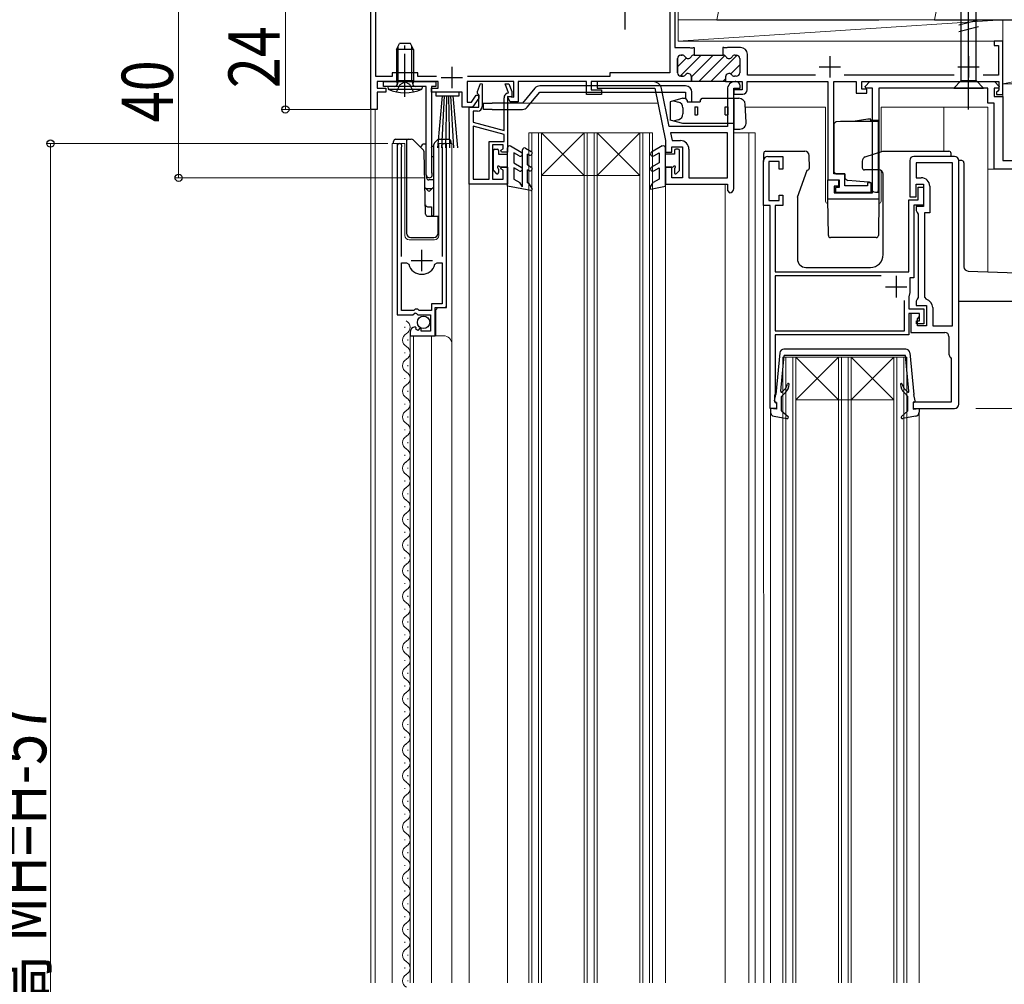
# Model space of a CAD drawing. Extents: x 0 to 1386, y 0 to 2245.
# Drawn here: x 184 to 415, y 1639 to 1865 of the extents above; entities that cross this region are included whole.
import ezdxf

# ---------------------------------------------------------------- set-up
doc = ezdxf.new("R2010")
doc.units = 0
for name, pattern in [('CENTER', [50.8, 31.75, -6.35, 6.35, -6.35]), ('YCENTER_1', [13, 10, -1, 1, -1]), ('YHIDDEN_1', [4, 3, -1])]:
    doc.linetypes.add(name, pattern=pattern)
for name, color, linetype, lineweight in [('YKK_11', 7, 'CONTINUOUS', 30), ('YKK_12', 2, 'CONTINUOUS', 13), ('YKK_13', 4, 'CONTINUOUS', 30), ('YKK_D', 6, 'CONTINUOUS', 13), ('YSS_K', 3, 'CONTINUOUS', 13), ('YSS_KE', 3, 'CONTINUOUS', 30)]:
    doc.layers.add(name, color=color, linetype=linetype, lineweight=lineweight)
doc.styles.add('text-b', font='extslim2.shx', dxfattribs={"width": 0.8, "bigfont": 'extfont2.shx'})

msp = doc.modelspace()

# ---------------------------------------------------------------- linework, layer by layer
at = {"layer": 'YKK_11', "linetype": 'ByBlock', "lineweight": -2, "ltscale": 0.5}
for p, q in [((337.69, 1881.83), (337.69, 1858.33)), ((266.49, 1843.83), (266.49, 1867.83)), ((336.49, 1868.63), (336.49, 1852.43)), ((267.69, 1851.53), (267.69, 1866.69)), ((414.49, 1859.83), (412.49, 1859.83)), ((412.49, 1859.83), (412.49, 1858.83)), ((412.49, 1858.83), (413.49, 1858.83)), ((413.49, 1858.83), (413.49, 1851.83)), ((414.49, 1847.33), (414.49, 1859.83)), ((337.69, 1858.33), (341.14, 1858.33)), ((339.41, 1856.53), (339.09, 1856.53)), ((341.14, 1858.33), (341.32, 1858.21)), ((341.32, 1858.21), (341.87, 1858.21)), ((341.87, 1858.21), (342.05, 1858.33)), ((342.05, 1858.33), (342.24, 1858.33)), ((342.24, 1856.53), (342.18, 1856.53)), ((342.24, 1858.33), (342.24, 1856.53)), ((349.14, 1858.33), (348.94, 1858.33)), ((348.94, 1858.33), (348.94, 1856.53)), ((348.94, 1856.53), (349.01, 1856.53)), ((349.32, 1858.21), (349.14, 1858.33)), ((349.87, 1858.21), (349.32, 1858.21)), ((350.05, 1858.33), (349.87, 1858.21)), ((353.09, 1858.33), (350.05, 1858.33)), ((351.78, 1856.53), (352.09, 1856.53)), ((354.69, 1851.83), (354.69, 1856.73)), ((338.29, 1855.73), (338.29, 1852.43)), ((352.89, 1855.73), (352.89, 1852.43)), ((277.49, 1852.43), (271.49, 1852.43)), ((271.49, 1852.43), (271.49, 1851.53)), ((277.49, 1851.53), (277.49, 1852.43)), ((336.49, 1852.43), (322.49, 1852.43)), ((322.49, 1852.43), (322.49, 1851.53)), ((339.09, 1851.63), (339.55, 1851.63)), ((352.09, 1851.63), (351.64, 1851.63)), ((370.61, 1851.83), (354.69, 1851.83)), ((370.61, 1851.83), (354.69, 1851.83)), ((403.11, 1851.83), (377.38, 1851.83)), ((413.49, 1851.83), (409.88, 1851.83)), ((271.49, 1851.53), (267.69, 1851.53)), ((282.29, 1850.33), (267.99, 1850.33)), ((267.99, 1850.33), (267.99, 1848.83)), ((269.49, 1849.23), (269.49, 1850.33)), ((269.49, 1850.33), (281.69, 1850.33)), ((281.86, 1851.53), (277.49, 1851.53)), ((281.69, 1850.33), (281.69, 1849.23)), ((282.29, 1848.83), (282.29, 1850.33)), ((299.99, 1850.33), (289.09, 1850.33)), ((289.09, 1850.33), (289.09, 1845.53)), ((322.49, 1851.53), (289.13, 1851.53)), ((291.49, 1848.03), (292.16, 1849.87)), ((292.16, 1849.87), (292.59, 1849.79)), ((292.59, 1849.79), (292.59, 1844.53)), ((298.76, 1847.72), (297.99, 1849.83)), ((297.99, 1849.83), (298.85, 1849.83)), ((298.85, 1849.83), (299.49, 1848.05)), ((299.99, 1846.72), (299.99, 1850.33)), ((316.99, 1850.33), (300.99, 1850.33)), ((300.99, 1850.33), (300.99, 1845.63)), ((316.99, 1847.33), (316.99, 1850.33)), ((341.59, 1850.33), (318.09, 1850.33)), ((318.09, 1850.33), (318.09, 1848.43)), ((332.59, 1850.33), (319.49, 1850.33)), ((319.49, 1850.33), (319.49, 1848.83)), ((341.59, 1851.43), (341.59, 1850.33)), ((349.59, 1851.43), (349.59, 1850.33)), ((349.59, 1850.33), (353.49, 1850.33)), ((351.99, 1850.33), (351.79, 1850.33)), ((352.99, 1848.83), (352.99, 1849.33)), ((353.49, 1850.33), (353.49, 1848.43)), ((354.59, 1848.43), (354.59, 1850.33)), ((354.59, 1850.33), (373.49, 1850.33)), ((373.49, 1850.33), (373.49, 1827.33)), ((374.89, 1828.73), (374.89, 1850.33)), ((374.89, 1850.33), (380.19, 1850.33)), ((380.19, 1850.33), (380.19, 1847.63)), ((381.49, 1848.53), (381.49, 1850.33)), ((381.49, 1850.33), (413.59, 1850.33)), ((382.26, 1849.22), (383.37, 1850.33)), ((383.37, 1850.33), (412.52, 1850.33)), ((412.52, 1850.33), (413.63, 1849.22)), ((413.59, 1850.33), (413.59, 1848.43)), ((267.99, 1848.83), (269.99, 1848.83)), ((269.99, 1847.83), (267.99, 1847.83)), ((267.99, 1847.83), (267.99, 1843.83)), ((279.49, 1849.23), (269.49, 1849.23)), ((269.99, 1848.83), (269.99, 1847.83)), ((279.49, 1828.53), (279.49, 1849.23)), ((281.69, 1849.23), (280.69, 1849.23)), ((280.69, 1849.23), (280.69, 1829.13)), ((280.69, 1847.83), (280.69, 1848.83)), ((280.69, 1848.83), (282.29, 1848.83)), ((287.89, 1847.83), (280.69, 1847.83)), ((287.89, 1844.33), (287.89, 1847.83)), ((290.04, 1845.53), (291.16, 1847.13)), ((291.16, 1847.13), (291.79, 1847.13)), ((291.49, 1847.53), (291.49, 1848.03)), ((291.79, 1847.23), (291.49, 1847.53)), ((291.79, 1844.33), (291.79, 1847.23)), ((291.79, 1847.13), (291.79, 1846.47)), ((298.42, 1847.6), (298.76, 1847.72)), ((299.49, 1848.05), (299.49, 1846.74)), ((320.49, 1847.33), (316.99, 1847.33)), ((318.09, 1848.43), (320.49, 1848.43)), ((319.49, 1848.83), (332.99, 1848.83)), ((320.49, 1848.43), (320.49, 1847.33)), ((332.99, 1848.83), (335.49, 1836.53)), ((336.35, 1839.83), (334.55, 1848.73)), ((349.99, 1848.53), (349.99, 1839.83)), ((351.49, 1825.33), (351.49, 1848.83)), ((351.49, 1848.83), (352.99, 1848.83)), ((353.49, 1848.43), (351.49, 1848.43)), ((351.49, 1848.43), (351.49, 1847.43)), ((351.49, 1847.43), (353.59, 1847.43)), ((380.19, 1847.63), (382.69, 1847.63)), ((382.69, 1848.53), (381.49, 1848.53)), ((382.42, 1848.83), (382.26, 1849.22)), ((383.99, 1848.83), (382.42, 1848.83)), ((382.69, 1847.63), (382.69, 1848.53)), ((383.99, 1824.33), (383.99, 1848.83)), ((410.99, 1848.83), (385.49, 1848.83)), ((385.49, 1848.83), (385.49, 1822.83)), ((410.99, 1845.33), (410.99, 1848.83)), ((413.47, 1848.83), (412.49, 1848.83)), ((412.49, 1848.83), (412.49, 1846.83)), ((413.29, 1848.13), (412.99, 1847.83)), ((412.99, 1847.83), (412.99, 1847.33)), ((412.99, 1847.33), (414.49, 1847.33)), ((413.59, 1848.43), (413.29, 1848.13)), ((413.63, 1849.22), (413.47, 1848.83)), ((289.09, 1845.53), (290.04, 1845.53)), ((291.79, 1846.47), (290.29, 1844.33)), ((297.69, 1838.9), (297.69, 1846.56)), ((299.49, 1846.74), (298.49, 1846.83)), ((298.49, 1846.83), (298.49, 1833.83)), ((298.69, 1846.43), (298.69, 1846.83)), ((298.69, 1846.83), (299.99, 1846.72)), ((299.16, 1845.63), (298.69, 1846.43)), ((300.99, 1845.63), (299.16, 1845.63)), ((412.49, 1845.33), (410.99, 1845.33)), ((412.49, 1846.83), (414.49, 1846.83)), ((412.49, 1829.83), (412.49, 1845.33)), ((414.49, 1846.83), (414.49, 1831.83)), ((267.99, 1843.83), (266.49, 1843.83)), ((290.29, 1844.33), (287.89, 1844.33)), ((289.49, 1826.33), (289.49, 1844.33)), ((289.49, 1844.33), (291.79, 1844.33)), ((291.49, 1843.43), (290.49, 1843.43)), ((290.49, 1843.43), (290.49, 1840.83)), ((290.49, 1840.83), (297.69, 1838.9)), ((290.49, 1839.9), (290.49, 1827.53)), ((290.49, 1839.9), (290.49, 1827.53)), ((297.69, 1837.97), (290.49, 1839.9)), ((297.69, 1836.33), (297.69, 1837.97)), ((349.99, 1839.83), (336.35, 1839.83)), ((349.99, 1838.33), (336.66, 1838.33)), ((349.99, 1838.33), (336.66, 1838.33)), ((336.66, 1838.33), (337.03, 1836.53)), ((349.99, 1827.83), (349.99, 1838.33)), ((294.19, 1827.53), (294.19, 1836.33)), ((294.19, 1836.33), (297.69, 1836.33)), ((297.49, 1835.53), (294.99, 1835.53)), ((294.99, 1835.53), (294.99, 1827.53)), ((297.49, 1834.59), (297.49, 1835.53)), ((335.49, 1836.53), (335.49, 1833.83)), ((337.03, 1836.53), (338.99, 1836.53)), ((272.69, 1835.28), (272.69, 1795.73)), ((273.64, 1834.8), (273.7, 1834.97)), ((273.64, 1809.43), (273.64, 1834.8)), ((283.19, 1834.97), (283.24, 1834.8)), ((283.24, 1834.8), (283.24, 1809.43)), ((284.19, 1797.43), (284.19, 1835.28)), ((296.95, 1834.28), (297.49, 1834.59)), ((297.08, 1833.83), (296.95, 1834.28)), ((298.49, 1833.83), (297.08, 1833.83)), ((335.49, 1833.83), (336.99, 1833.83)), ((336.99, 1833.83), (336.99, 1835.03)), ((336.99, 1835.03), (339.49, 1835.03)), ((339.49, 1835.03), (339.49, 1827.83)), ((340.99, 1834.53), (340.99, 1827.83)), ((358.49, 1821.33), (358.49, 1831.83)), ((359.49, 1832.83), (362.99, 1832.83)), ((362.09, 1831.63), (359.69, 1831.63)), ((359.69, 1831.63), (359.69, 1822.53)), ((362.09, 1829.83), (362.09, 1831.63)), ((362.99, 1832.83), (362.99, 1829.83)), ((392.69, 1831.83), (392.69, 1823.33)), ((403.19, 1832.83), (393.69, 1832.83)), ((402.69, 1831.33), (394.19, 1831.33)), ((394.19, 1831.33), (394.19, 1827.83)), ((402.69, 1793.13), (402.69, 1831.33)), ((402.69, 1793.13), (402.69, 1831.33)), ((404.19, 1774.83), (404.19, 1831.83)), ((414.49, 1831.83), (427.99, 1831.83)), ((280.69, 1829.13), (280.75, 1828.95)), ((296.95, 1829.88), (297.08, 1830.33)), ((297.49, 1829.57), (296.95, 1829.88)), ((297.08, 1830.33), (298.49, 1830.33)), ((297.49, 1827.53), (297.49, 1829.57)), ((298.49, 1830.33), (298.49, 1826.33)), ((336.99, 1830.33), (335.49, 1830.33)), ((335.49, 1830.33), (335.49, 1826.33)), ((336.99, 1827.83), (336.99, 1830.33)), ((362.99, 1829.83), (362.09, 1829.83)), ((377.49, 1828.73), (374.89, 1828.73)), ((377.49, 1825.93), (377.49, 1828.73)), ((429.49, 1829.83), (412.49, 1829.83)), ((298.49, 1826.33), (289.49, 1826.33)), ((290.49, 1827.53), (294.19, 1827.53)), ((294.99, 1827.53), (297.49, 1827.53)), ((335.49, 1826.33), (349.99, 1826.33)), ((339.49, 1827.83), (336.99, 1827.83)), ((340.99, 1827.83), (349.99, 1827.83)), ((349.99, 1826.33), (349.99, 1824.83)), ((373.49, 1827.33), (376.19, 1827.33)), ((373.49, 1822.83), (373.49, 1827.33)), ((373.49, 1827.33), (375.99, 1827.33)), ((375.99, 1827.33), (375.99, 1825.83)), ((376.19, 1827.33), (376.19, 1825.53)), ((383.69, 1826.63), (382.79, 1826.63)), ((382.79, 1826.63), (382.79, 1825.93)), ((383.69, 1824.43), (383.69, 1826.63)), ((394.19, 1827.83), (395.39, 1827.83)), ((394.19, 1823.33), (394.19, 1826.33)), ((394.19, 1826.33), (395.89, 1826.33)), ((395.89, 1826.33), (395.89, 1821.13)), ((349.99, 1824.83), (350.49, 1824.33)), ((375.99, 1825.83), (374.99, 1825.83)), ((374.99, 1825.83), (374.99, 1824.33)), ((374.99, 1824.33), (383.99, 1824.33)), ((376.19, 1825.53), (375.29, 1825.53)), ((375.29, 1825.53), (375.29, 1824.43)), ((375.29, 1824.43), (383.69, 1824.43)), ((382.79, 1825.93), (377.49, 1825.93)), ((394.69, 1822.63), (394.69, 1825.63)), ((394.69, 1825.63), (395.89, 1825.63)), ((395.89, 1825.63), (395.89, 1821.43)), ((397.39, 1825.83), (397.39, 1819.63)), ((359.69, 1822.53), (362.09, 1822.53)), ((362.09, 1822.53), (362.09, 1823.73)), ((362.09, 1823.73), (362.99, 1823.73)), ((362.99, 1823.73), (362.99, 1821.33)), ((385.49, 1822.83), (373.49, 1822.83)), ((392.49, 1805.83), (392.49, 1822.63)), ((392.49, 1822.63), (394.69, 1822.63)), ((392.69, 1823.33), (394.19, 1823.33)), ((359.99, 1821.33), (358.49, 1821.33)), ((359.99, 1773.83), (359.99, 1821.33)), ((362.99, 1821.33), (361.19, 1821.33)), ((361.19, 1821.33), (361.19, 1805.83)), ((395.89, 1821.43), (393.69, 1821.43)), ((393.69, 1821.43), (393.69, 1804.43)), ((395.89, 1821.13), (394.19, 1821.13)), ((394.19, 1821.13), (394.19, 1820.13)), ((394.19, 1820.13), (394.44, 1819.7)), ((394.44, 1819.7), (394.69, 1819.27)), ((394.69, 1819.27), (394.69, 1799.8)), ((397.39, 1819.63), (396.19, 1819.63)), ((396.19, 1819.63), (396.19, 1799.86)), ((273.64, 1796.73), (273.64, 1807.93)), ((273.64, 1796.73), (273.64, 1807.93)), ((273.64, 1807.93), (274.88, 1807.93)), ((274.88, 1807.93), (275.36, 1807.57)), ((281.52, 1807.57), (282, 1807.93)), ((282, 1807.93), (283.24, 1807.93)), ((283.24, 1807.93), (283.24, 1798.33)), ((361.19, 1805.83), (392.49, 1805.83)), ((385.98, 1804.83), (361.19, 1804.83)), ((385.98, 1804.83), (361.19, 1804.83)), ((361.19, 1804.83), (361.19, 1792.03)), ((393.69, 1804.43), (392.69, 1804.43)), ((392.69, 1804.43), (392.69, 1800.93)), ((392.69, 1800.93), (392.49, 1799.93)), ((391.49, 1792.03), (391.49, 1799.06)), ((392.49, 1799.93), (392.49, 1797.13)), ((394.44, 1799.37), (394.19, 1798.93)), ((394.19, 1798.93), (394.19, 1797.93)), ((394.69, 1799.8), (394.44, 1799.37)), ((396.19, 1799.86), (396.57, 1799.37)), ((276.59, 1796.73), (273.64, 1796.73)), ((276.89, 1797.03), (276.59, 1796.73)), ((277.49, 1797.03), (276.89, 1797.03)), ((277.79, 1796.73), (277.49, 1797.03)), ((280.69, 1796.73), (277.79, 1796.73)), ((283.24, 1798.33), (280.69, 1798.33)), ((280.69, 1798.33), (280.69, 1796.73)), ((281.59, 1790.83), (281.59, 1797.43)), ((281.59, 1797.43), (284.19, 1797.43)), ((392.49, 1797.13), (395.99, 1797.13)), ((394.19, 1797.93), (396.59, 1797.93)), ((395.99, 1797.13), (395.99, 1793.63)), ((396.59, 1797.93), (396.59, 1793.13)), ((398.09, 1797.43), (398.09, 1793.13)), ((272.69, 1795.73), (276.32, 1795.73)), ((276.32, 1795.73), (276.86, 1796.18)), ((276.86, 1796.18), (277.19, 1796.03)), ((277.19, 1796.03), (277.49, 1795.73)), ((277.49, 1795.73), (280.49, 1795.73)), ((280.49, 1795.73), (280.49, 1791.93)), ((394.99, 1796.03), (392.49, 1796.03)), ((392.49, 1796.03), (392.49, 1791.03)), ((394.99, 1796.03), (392.99, 1796.03)), ((392.99, 1796.03), (392.99, 1791.63)), ((394.29, 1793.63), (394.29, 1794.33)), ((394.29, 1794.33), (394.99, 1794.33)), ((394.49, 1794.83), (394.99, 1795.33)), ((394.49, 1793.13), (394.49, 1794.83)), ((394.99, 1795.33), (394.99, 1796.03)), ((394.99, 1794.33), (394.99, 1796.03)), ((275.69, 1791.63), (275.69, 1790.83)), ((277.09, 1792.68), (276.87, 1792.93)), ((277, 1792.36), (277.09, 1792.68)), ((277.47, 1792.09), (277, 1792.36)), ((278.05, 1792.67), (277.47, 1792.09)), ((278.29, 1792.56), (278.05, 1792.67)), ((278.29, 1791.93), (278.29, 1792.56)), ((280.49, 1791.93), (278.29, 1791.93)), ((361.19, 1792.03), (391.49, 1792.03)), ((392.99, 1791.63), (400.89, 1791.63)), ((395.99, 1793.63), (394.29, 1793.63)), ((396.59, 1793.13), (394.49, 1793.13)), ((398.09, 1793.13), (402.69, 1793.13)), ((275.69, 1790.83), (281.59, 1790.83)), ((392.49, 1791.03), (361.19, 1791.03)), ((361.19, 1791.03), (361.19, 1777.23)), ((401.89, 1790.63), (401.89, 1786.56)), ((402.28, 1785.77), (402.39, 1785.53)), ((402.39, 1785.53), (402.39, 1775.33)), ((361.09, 1777.01), (360.99, 1776.79)), ((360.99, 1776.79), (360.99, 1775.53)), ((360.99, 1775.53), (361.19, 1775.33)), ((361.19, 1777.23), (361.09, 1777.01)), ((361.49, 1773.83), (359.99, 1773.83)), ((361.19, 1775.33), (361.49, 1775.03)), ((361.49, 1775.03), (361.49, 1773.83)), ((402.39, 1775.33), (393.49, 1775.33)), ((393.49, 1775.33), (393.49, 1773.83)), ((393.49, 1773.83), (403.19, 1773.83))]:
    msp.add_line(p, q, dxfattribs=at)
at = {"layer": 'YKK_11', "ltscale": 0.5}
for p, q in [((325.99, 1867.53), (325.99, 1862.53)), ((373.99, 1856.33), (373.99, 1851.33)), ((406.49, 1856.33), (406.49, 1851.33)), ((285.49, 1853.83), (285.49, 1848.83)), ((371.49, 1853.83), (376.49, 1853.83)), ((403.99, 1853.83), (408.99, 1853.83)), ((282.99, 1851.33), (287.99, 1851.33)), ((278.44, 1805.93), (278.44, 1810.93)), ((275.94, 1808.43), (280.94, 1808.43)), ((389.49, 1804.83), (389.49, 1799.83)), ((386.99, 1802.33), (391.99, 1802.33))]:
    msp.add_line(p, q, dxfattribs=at)
at = {"layer": 'YKK_11', "linetype": 'Continuous', "lineweight": 13}
for p, q in [((338.96, 1851.64), (343.85, 1856.53)), ((341.59, 1851.45), (346.68, 1856.53)), ((343.31, 1850.33), (349.4, 1856.43)), ((346.14, 1850.33), (352.31, 1856.5)), ((338.29, 1853.81), (340.35, 1855.86)), ((350.77, 1852.14), (352.89, 1854.26)), ((348.96, 1850.33), (349.59, 1850.96))]:
    msp.add_line(p, q, dxfattribs=at)
at = {"layer": 'YKK_11', "linetype": 'ByBlock', "lineweight": 30, "ltscale": 0.5}
for p, q in [((339.09, 1856.53), (339.41, 1856.53)), ((342.18, 1856.53), (342.24, 1856.53)), ((342.24, 1856.53), (348.94, 1856.53)), ((348.94, 1856.53), (349.01, 1856.53)), ((351.78, 1856.53), (352.09, 1856.53)), ((338.29, 1852.43), (338.29, 1855.73)), ((352.89, 1855.73), (352.89, 1852.43)), ((339.55, 1851.63), (339.09, 1851.63)), ((352.09, 1851.63), (351.64, 1851.63)), ((341.59, 1850.33), (341.59, 1851.43)), ((349.59, 1850.33), (341.59, 1850.33)), ((349.59, 1850.33), (341.59, 1850.33)), ((349.59, 1851.43), (349.59, 1850.33))]:
    msp.add_line(p, q, dxfattribs=at)
at = {"layer": 'YKK_11', "linetype": 'ByBlock', "lineweight": -2, "ltscale": 0.5}
for centre, radius, start, end in [((339.09, 1855.73), 0.8, 90, 180), ((339.41, 1855.73), 0.8, 30, 90), ((342.18, 1855.73), 0.8, 90, 150), ((349.01, 1855.73), 0.8, 30, 90), ((351.78, 1855.73), 0.8, 90, 150), ((352.09, 1855.73), 0.8, 0, 90), ((353.09, 1856.73), 1.6, 0, 90), ((340.79, 1856.53), 0.8, 210, 330), ((350.39, 1856.53), 0.8, 210, 330), ((339.09, 1852.43), 0.8, 180, 270), ((339.55, 1852.43), 0.8, 270, 321.3178), ((340.79, 1851.43), 0.8, 0, 141.3178), ((350.39, 1851.43), 0.8, 38.6822, 180), ((351.64, 1852.43), 0.8, 218.6822, 270), ((352.09, 1852.43), 0.8, 270, 360), ((332.59, 1848.33), 2, 11.489, 90), ((351.79, 1848.53), 1.8, 90, 180), ((351.99, 1849.33), 1, 0, 90), ((298.79, 1846.56), 1.1, 110, 180), ((353.59, 1848.43), 1, 270, 360), ((291.49, 1844.53), 1.1, 270, 360), ((273.24, 1835.28), 0.55, 325.4396, 180), ((283.64, 1835.28), 0.55, 0, 214.5607), ((338.99, 1834.53), 2, 0, 90), ((359.49, 1831.83), 1, 90, 180), ((393.69, 1831.83), 1, 90, 180), ((403.19, 1831.83), 1, 0, 90), ((280.19, 1828.53), 0.7, 180, 36.8699), ((395.39, 1825.83), 2, 0, 90), ((350.49, 1825.33), 1, 270, 360), ((278.44, 1808.43), 3.2, 195.6806, 270), ((278.44, 1808.43), 3.2, 270, 344.3194), ((396.09, 1797.43), 2, 0, 76.1134), ((276.99, 1791.63), 1.3, 95.2159, 180), ((400.89, 1790.63), 1, 0, 90), ((402.89, 1786.56), 1, 180, 232.0201), ((403.19, 1774.83), 1, 270, 360)]:
    msp.add_arc(centre, radius, start, end, dxfattribs=at)
at = {"layer": 'YKK_11', "linetype": 'ByBlock', "lineweight": 30, "ltscale": 0.5}
for centre, start, end in [((339.09, 1855.73), 90, 180), ((339.41, 1855.73), 30, 90), ((342.18, 1855.73), 90, 150), ((349.01, 1855.73), 30, 90), ((351.78, 1855.73), 90, 150), ((352.09, 1855.73), 0, 90), ((340.79, 1856.53), 210, 330), ((350.39, 1856.53), 210, 330), ((339.09, 1852.43), 180, 270), ((339.55, 1852.43), 270, 321.3178), ((340.79, 1851.43), 0, 141.3178), ((350.39, 1851.43), 38.6822, 180), ((351.64, 1852.43), 218.6822, 270), ((352.09, 1852.43), 270, 360)]:
    msp.add_arc(centre, 0.8, start, end, dxfattribs=at)
at = {"layer": 'YKK_12'}
for p, q in [((338.49, 1859.83), (338.49, 1894.83)), ((266.49, 1639.33), (266.49, 1868.2)), ((338.49, 1859.83), (414.49, 1859.83)), ((414.49, 1832.33), (414.49, 1859.83)), ((292.59, 1845.33), (297.69, 1845.33)), ((298.49, 1845.33), (333.71, 1845.33)), ((267.49, 1843.83), (266.49, 1843.83)), ((267.49, 1639.33), (267.49, 1843.83)), ((289.49, 1639.33), (289.49, 1844.33)), ((354.23, 1844.33), (372.99, 1844.33)), ((372.99, 1844.33), (372.99, 1822.33)), ((385.99, 1844.33), (410.99, 1844.33)), ((385.99, 1844.33), (385.99, 1833.91)), ((400.69, 1834.03), (400.69, 1844.33)), ((410.99, 1844.33), (410.99, 1805.83)), ((351.49, 1838.33), (356.49, 1838.33)), ((354.99, 1838.33), (354.99, 1639.33)), ((356.49, 1838.33), (356.49, 1639.33)), ((385.99, 1829.54), (385.99, 1822.33)), ((410.99, 1829.83), (429.49, 1829.83)), ((298.49, 1639.33), (298.49, 1826.63)), ((349.49, 1826.33), (335.49, 1826.33)), ((335.49, 1826.33), (335.49, 1639.33)), ((349.49, 1639.33), (349.49, 1826.33)), ((358.49, 1821.63), (358.5, 1639.33)), ((360.09, 1639.33), (360.09, 1772.97)), ((394.89, 1639.33), (394.89, 1772.97))]:
    msp.add_line(p, q, dxfattribs=at)
at = {"layer": 'YKK_12', "linetype": 'Continuous'}
for p, q in [((332.49, 1838.33), (303.49, 1838.33)), ((303.49, 1639.33), (303.49, 1838.33)), ((304.19, 1639.33), (304.19, 1838.33)), ((305.79, 1639.33), (305.79, 1838.33)), ((316.49, 1838.33), (306.49, 1828.33)), ((306.49, 1838.33), (316.49, 1828.33)), ((306.49, 1639.33), (306.49, 1838.33)), ((316.49, 1639.33), (316.49, 1838.33)), ((317.19, 1639.33), (317.19, 1838.33)), ((318.79, 1639.33), (318.79, 1838.33)), ((329.49, 1838.33), (319.49, 1828.33)), ((319.49, 1838.33), (329.49, 1828.33)), ((319.49, 1639.33), (319.49, 1838.33)), ((329.49, 1639.33), (329.49, 1838.33)), ((330.19, 1639.33), (330.19, 1838.33)), ((331.79, 1639.33), (331.79, 1838.33)), ((332.49, 1639.33), (332.49, 1838.33)), ((271.49, 1639.33), (271.49, 1835.83)), ((271.49, 1835.83), (274.49, 1835.83)), ((272.69, 1835.83), (272.69, 1806.23)), ((274.49, 1835.83), (274.49, 1814.33)), ((282.39, 1814.33), (282.39, 1835.83)), ((282.39, 1835.83), (285.49, 1835.83)), ((284.19, 1835.83), (284.19, 1797.93)), ((285.49, 1835.83), (285.49, 1788.64)), ((329.49, 1828.33), (306.49, 1828.33)), ((275.49, 1813.33), (281.39, 1813.33)), ((282.19, 1797.43), (281.69, 1796.93)), ((281.69, 1796.93), (281.69, 1790.83)), ((282.19, 1797.43), (283.69, 1797.43)), ((274.43, 1792.73), (274.43, 1792.93)), ((275.19, 1789.73), (275.19, 1789.93)), ((275.69, 1790.83), (283.49, 1790.83)), ((275.69, 1790.83), (275.69, 1639.33)), ((276.49, 1790.83), (276.49, 1639.33)), ((280.69, 1790.83), (280.69, 1639.33)), ((285.49, 1788.83), (285.49, 1639.33)), ((274.43, 1786.73), (274.43, 1786.93)), ((391.99, 1785.83), (362.99, 1785.83)), ((362.99, 1639.33), (362.99, 1785.83)), ((363.69, 1639.33), (363.69, 1785.83)), ((365.29, 1639.33), (365.29, 1785.83)), ((375.99, 1785.83), (365.99, 1775.83)), ((365.99, 1639.33), (365.99, 1785.83)), ((375.99, 1639.33), (375.99, 1785.83)), ((376.69, 1639.33), (376.69, 1785.83)), ((378.29, 1639.33), (378.29, 1785.83)), ((388.99, 1785.83), (378.99, 1775.83)), ((378.99, 1785.83), (388.99, 1775.83)), ((378.99, 1639.33), (378.99, 1785.83)), ((388.99, 1639.33), (388.99, 1785.83)), ((389.69, 1639.33), (389.69, 1785.83)), ((391.29, 1639.33), (391.29, 1785.83)), ((391.99, 1639.33), (391.99, 1785.83)), ((275.19, 1783.73), (275.19, 1783.93)), ((274.43, 1780.73), (274.43, 1780.93)), ((275.19, 1777.73), (275.19, 1777.93)), ((388.99, 1775.83), (365.99, 1775.83)), ((274.43, 1774.73), (274.43, 1774.93)), ((275.19, 1771.73), (275.19, 1771.93)), ((274.43, 1768.73), (274.43, 1768.93)), ((275.19, 1765.73), (275.19, 1765.93)), ((274.43, 1762.73), (274.43, 1762.93)), ((275.19, 1759.73), (275.19, 1759.93)), ((274.43, 1756.73), (274.43, 1756.93)), ((275.19, 1753.73), (275.19, 1753.93)), ((274.43, 1750.73), (274.43, 1750.93)), ((275.19, 1747.73), (275.19, 1747.93)), ((274.43, 1744.73), (274.43, 1744.93)), ((275.19, 1741.73), (275.19, 1741.93)), ((274.43, 1738.73), (274.43, 1738.93)), ((275.19, 1735.73), (275.19, 1735.93)), ((274.43, 1732.73), (274.43, 1732.93)), ((275.19, 1729.73), (275.19, 1729.93)), ((274.43, 1726.73), (274.43, 1726.93)), ((275.19, 1723.73), (275.19, 1723.93)), ((274.43, 1720.73), (274.43, 1720.93)), ((275.19, 1717.73), (275.19, 1717.93)), ((274.43, 1714.73), (274.43, 1714.93)), ((275.19, 1711.73), (275.19, 1711.93)), ((274.43, 1708.73), (274.43, 1708.93)), ((275.19, 1705.73), (275.19, 1705.93)), ((274.43, 1702.73), (274.43, 1702.93)), ((275.19, 1699.73), (275.19, 1699.93)), ((274.43, 1696.73), (274.43, 1696.93)), ((275.19, 1693.73), (275.19, 1693.93)), ((274.43, 1690.73), (274.43, 1690.93)), ((274.43, 1690.73), (274.43, 1690.93)), ((275.19, 1687.73), (275.19, 1687.93)), ((274.43, 1684.73), (274.43, 1684.93)), ((275.19, 1681.73), (275.19, 1681.93)), ((274.43, 1678.73), (274.43, 1678.93)), ((275.19, 1675.73), (275.19, 1675.93)), ((274.43, 1672.73), (274.43, 1672.93)), ((275.19, 1669.73), (275.19, 1669.93)), ((274.43, 1666.73), (274.43, 1666.93)), ((275.19, 1663.73), (275.19, 1663.93)), ((274.43, 1660.73), (274.43, 1660.93)), ((275.19, 1657.73), (275.19, 1657.93)), ((274.43, 1654.73), (274.43, 1654.93)), ((275.19, 1651.73), (275.19, 1651.93)), ((274.43, 1648.73), (274.43, 1648.93)), ((275.19, 1645.73), (275.19, 1645.93)), ((274.43, 1642.73), (274.43, 1642.93)), ((275.19, 1639.73), (275.19, 1639.93))]:
    msp.add_line(p, q, dxfattribs=at)
at = {"layer": 'YKK_12', "linetype": 'CENTER'}
msp.add_line((365.99, 1785.83), (375.99, 1775.83), dxfattribs=at)
at = {"layer": 'YKK_12'}
for centre, start, end in [((373.49, 1822.33), 180, 270), ((385.49, 1822.33), 270, 0)]:
    msp.add_arc(centre, 0.5, start, end, dxfattribs=at)
at = {"layer": 'YKK_12', "linetype": 'Continuous'}
for centre, radius, start, end in [((275.49, 1814.33), 1, 180, 270), ((281.39, 1814.33), 1, 270, 0), ((283.69, 1797.93), 0.5, 270, 0), ((273.97, 1792.83), 1.72, 299.2025, 60.7975), ((275.65, 1789.83), 1.72, 119.2025, 240.7975), ((283.49, 1788.83), 2, 0, 90), ((273.97, 1786.83), 1.72, 299.2025, 60.7975), ((275.65, 1783.83), 1.72, 119.2025, 240.7975), ((273.97, 1780.83), 1.72, 299.2025, 60.7975), ((275.65, 1777.83), 1.72, 119.2025, 240.7975), ((273.97, 1774.83), 1.72, 299.2025, 60.7975), ((275.65, 1771.83), 1.72, 119.2025, 240.7975), ((273.97, 1768.83), 1.72, 299.2025, 60.7975), ((275.65, 1765.83), 1.72, 119.2025, 240.7975), ((273.97, 1762.83), 1.72, 299.2025, 60.7975), ((275.65, 1759.83), 1.72, 119.2025, 240.7975), ((273.97, 1756.83), 1.72, 299.2025, 60.7975), ((275.65, 1753.83), 1.72, 119.2025, 240.7975), ((273.97, 1750.83), 1.72, 299.2025, 60.7975), ((275.65, 1747.83), 1.72, 119.2025, 240.7975), ((273.97, 1744.83), 1.72, 299.2025, 60.7975), ((275.65, 1741.83), 1.72, 119.2025, 240.7975), ((273.97, 1738.83), 1.72, 299.2025, 60.7975), ((275.65, 1735.83), 1.72, 119.2025, 240.7975), ((273.97, 1732.83), 1.72, 299.2025, 60.7975), ((275.65, 1729.83), 1.72, 119.2025, 240.7975), ((273.97, 1726.83), 1.72, 299.2025, 60.7975), ((275.65, 1723.83), 1.72, 119.2025, 240.7975), ((273.97, 1720.83), 1.72, 299.2025, 60.7975), ((275.65, 1717.83), 1.72, 119.2025, 240.7975), ((273.97, 1714.83), 1.72, 299.2025, 60.7975), ((275.65, 1711.83), 1.72, 119.2025, 240.7975), ((273.97, 1708.83), 1.72, 299.2025, 60.7975), ((275.65, 1705.83), 1.72, 119.2025, 240.7975), ((273.97, 1702.83), 1.72, 299.2025, 60.7975), ((275.65, 1699.83), 1.72, 119.2025, 240.7975), ((273.97, 1696.83), 1.72, 299.2025, 60.7975), ((275.65, 1693.83), 1.72, 119.2025, 240.7975), ((273.97, 1690.83), 1.72, 299.2025, 60.7975), ((275.65, 1687.83), 1.72, 119.2025, 240.7975), ((273.97, 1684.83), 1.72, 299.2025, 60.7975), ((275.65, 1681.83), 1.72, 119.2025, 240.7975), ((273.97, 1678.83), 1.72, 299.2025, 60.7975), ((275.65, 1675.83), 1.72, 119.2025, 240.7975), ((273.97, 1672.83), 1.72, 299.2025, 60.7975), ((275.65, 1669.83), 1.72, 119.2025, 240.7975), ((273.97, 1666.83), 1.72, 299.2025, 60.7975), ((275.65, 1663.83), 1.72, 119.2025, 240.7975), ((273.97, 1660.83), 1.72, 299.2025, 60.7975), ((275.65, 1657.83), 1.72, 119.2025, 240.7975), ((273.97, 1654.83), 1.72, 299.2025, 60.7975), ((275.65, 1651.83), 1.72, 119.2025, 240.7975), ((273.97, 1648.83), 1.72, 299.2025, 60.7975), ((275.65, 1645.83), 1.72, 119.2025, 240.7975), ((273.97, 1642.83), 1.72, 299.2025, 60.7975), ((275.65, 1639.83), 1.72, 119.2025, 240.7975)]:
    msp.add_arc(centre, radius, start, end, dxfattribs=at)
at = {"layer": 'YKK_13'}
for p, q in [((406.49, 1843.83), (406.49, 1893.83)), ((404.74, 1850.58), (404.74, 1883.28)), ((408.24, 1850.58), (408.24, 1883.28)), ((408.79, 1864.76), (404.19, 1863.52)), ((408.79, 1863.2), (404.19, 1861.97)), ((402.99, 1848.83), (404.74, 1850.58)), ((404.74, 1850.58), (408.24, 1850.58)), ((409.99, 1848.83), (408.24, 1850.58)), ((402.99, 1848.83), (409.99, 1848.83)), ((374.89, 1840.33), (374.89, 1839.03)), ((375.31, 1840.87), (374.98, 1840.54)), ((376.52, 1840.97), (375.52, 1840.96)), ((383.59, 1841.03), (376.52, 1840.97)), ((382.85, 1841.53), (379.47, 1841)), ((383.59, 1841.53), (382.85, 1841.53)), ((383.59, 1841.23), (383.59, 1841.53)), ((383.59, 1841.33), (385.29, 1841.33)), ((383.59, 1841.03), (383.59, 1841.23)), ((385.29, 1841.03), (383.59, 1841.03)), ((385.29, 1841.33), (385.29, 1824.73)), ((374.89, 1839.03), (374.89, 1838.73)), ((374.89, 1838.73), (374.89, 1829.23)), ((358.49, 1833.53), (358.49, 1831.63)), ((359, 1834.03), (360.99, 1834.03)), ((360.99, 1834.03), (363.19, 1834.03)), ((363.19, 1834.03), (365.89, 1834.03)), ((365.89, 1834.03), (368.14, 1834.03)), ((382.29, 1832.7), (386.38, 1834.03)), ((386.38, 1834.03), (401.89, 1834.03)), ((402.39, 1832.83), (402.39, 1833.53)), ((369.19, 1830.14), (369.14, 1833.05)), ((381.59, 1831.75), (381.59, 1830.17)), ((404.89, 1831.83), (404.19, 1831.83)), ((405.39, 1831.33), (405.39, 1806.99)), ((366.4, 1823.32), (368.69, 1829.63)), ((368.67, 1829.63), (368.68, 1829.63)), ((368.69, 1829.63), (368.68, 1829.63)), ((375.25, 1828.88), (374.89, 1829.23)), ((375.6, 1828.73), (377.49, 1828.73)), ((377.49, 1828.73), (377.49, 1827.77)), ((385.49, 1829.67), (382.09, 1829.67)), ((386.49, 1809.83), (386.49, 1828.67)), ((377.91, 1827.36), (377.49, 1827.77)), ((380.18, 1827.04), (378.22, 1827.21)), ((381.01, 1826.97), (380.18, 1827.04)), ((383.08, 1826.79), (381.01, 1826.97)), ((383.24, 1826.77), (383.08, 1826.79)), ((383.69, 1826.27), (383.69, 1825.43)), ((384.69, 1824.43), (385.29, 1824.43)), ((385.29, 1824.43), (385.29, 1824.73)), ((366.4, 1823.32), (366.39, 1808.83)), ((373.64, 1814.32), (373.49, 1822.83)), ((385.49, 1822.83), (373.49, 1822.83)), ((385.49, 1822.83), (385.35, 1814.32)), ((384.85, 1813.83), (374.14, 1813.83)), ((368.39, 1806.83), (383.49, 1806.83)), ((406.36, 1805.99), (428.58, 1805.22)), ((428.55, 1798.83), (404.19, 1798.83)), ((391.75, 1787.73), (363.24, 1787.73)), ((362.25, 1786.83), (361.32, 1777.09)), ((362.5, 1777.85), (363.29, 1786.23)), ((391.69, 1786.23), (363.29, 1786.23)), ((392.49, 1777.85), (391.69, 1786.23)), ((392.74, 1786.83), (393.67, 1777.09)), ((361, 1775.59), (361.32, 1777.09)), ((363.62, 1777.55), (362.69, 1776.63)), ((362.69, 1773.23), (362.69, 1776.63)), ((391.37, 1777.55), (392.29, 1776.63)), ((392.29, 1773.23), (392.29, 1776.63)), ((393.99, 1775.59), (393.67, 1777.09)), ((360.09, 1773.83), (360.09, 1772.97)), ((361.49, 1773.63), (360.09, 1773.83)), ((361.49, 1775.23), (361.29, 1775.23)), ((361.49, 1775.23), (361.49, 1773.63)), ((362.69, 1773.23), (364.19, 1771.96)), ((392.29, 1773.23), (390.8, 1771.96)), ((393.49, 1775.23), (393.69, 1775.23)), ((393.49, 1775.23), (393.49, 1773.63)), ((393.49, 1773.63), (394.89, 1773.83)), ((394.89, 1773.83), (394.89, 1772.97)), ((360.92, 1771.98), (363.94, 1771.44)), ((394.07, 1771.98), (391.05, 1771.44))]:
    msp.add_line(p, q, dxfattribs=at)
at = {"layer": 'YKK_13', "linetype": 'Continuous', "ltscale": 0.5}
for p, q in [((272.49, 1857.83), (273.19, 1859.23)), ((275.79, 1859.23), (273.19, 1859.23)), ((276.49, 1857.83), (275.79, 1859.23)), ((276.49, 1857.83), (272.49, 1857.83)), ((272.49, 1857.83), (272.49, 1850.63)), ((276.49, 1857.83), (276.49, 1850.63)), ((272.49, 1850.63), (272.64, 1849.82)), ((272.49, 1850.63), (276.49, 1850.63)), ((276.49, 1850.63), (276.35, 1849.82)), ((278.49, 1849.23), (270.49, 1849.23)), ((270.49, 1849.23), (270.55, 1848.59)), ((270.55, 1848.59), (278.44, 1848.59)), ((278.49, 1849.23), (278.44, 1848.59)), ((339.59, 1846.43), (336.59, 1845.63)), ((336.59, 1845.63), (336.59, 1841.34)), ((337.41, 1845.85), (338.56, 1845.54)), ((339.59, 1846.43), (340.09, 1846.43)), ((340.09, 1846.43), (340.59, 1845.93)), ((340.59, 1845.93), (340.59, 1845.63)), ((340.59, 1845.63), (343.59, 1845.63)), ((343.59, 1845.93), (344.09, 1846.43)), ((343.59, 1845.93), (343.59, 1845.63)), ((344.09, 1846.43), (351.49, 1846.43)), ((351.49, 1846.43), (351.49, 1839.23)), ((351.49, 1846.43), (352.69, 1846.43)), ((354.41, 1840.81), (354.19, 1845.01)), ((339.59, 1844.19), (339.59, 1842.78)), ((342.39, 1844.43), (342.39, 1842.53)), ((342.39, 1844.43), (342.99, 1844.43)), ((342.39, 1842.53), (342.99, 1842.53)), ((342.99, 1844.43), (342.99, 1842.53)), ((349.49, 1842.53), (349.49, 1844.43)), ((349.49, 1844.43), (350.09, 1844.43)), ((349.49, 1842.53), (350.09, 1842.53)), ((350.09, 1844.43), (350.09, 1842.53)), ((339.59, 1840.53), (336.59, 1841.34)), ((337.41, 1841.12), (338.56, 1841.43)), ((351.49, 1840.53), (339.59, 1840.53)), ((351.49, 1839.23), (352.91, 1839.23))]:
    msp.add_line(p, q, dxfattribs=at)
at = {"layer": 'YKK_13', "linetype": 'Continuous'}
for p, q in [((272.87, 1850.63), (272.87, 1858.59)), ((276.12, 1850.63), (276.12, 1858.59)), ((272.87, 1850.63), (272.63, 1849.62)), ((276.12, 1850.63), (276.36, 1849.62)), ((340.19, 1849.33), (306.05, 1849.33)), ((304.9, 1848.8), (301.99, 1845.33)), ((303.14, 1844.37), (306.05, 1847.83)), ((306.05, 1847.83), (340.19, 1847.83)), ((340.19, 1847.83), (340.19, 1846.33)), ((341.69, 1845.63), (341.69, 1847.83)), ((292.89, 1843.83), (292.89, 1845.33)), ((292.89, 1845.33), (294.89, 1845.33)), ((301.99, 1845.33), (294.89, 1845.33)), ((294.89, 1843.83), (292.89, 1843.83)), ((294.89, 1843.83), (301.99, 1843.83)), ((271.84, 1835.83), (271.84, 1836.33)), ((272.29, 1836.83), (274.79, 1836.83)), ((274.79, 1836.83), (275.98, 1836.83)), ((274.84, 1836.33), (274.84, 1814.83)), ((276.39, 1836.68), (278.8, 1834.27)), ((279.48, 1835.73), (279.12, 1835.73)), ((279.49, 1834.73), (279.48, 1835.73)), ((281.27, 1819.3), (281.27, 1835.63)), ((282.12, 1836.68), (281.42, 1835.98)), ((282.48, 1836.83), (284.74, 1836.83)), ((285.24, 1836.33), (285.24, 1835.83)), ((279.33, 1819.32), (278.95, 1833.93)), ((280.69, 1834.94), (280.81, 1835.13)), ((281.27, 1835.13), (280.81, 1835.13)), ((280.69, 1832.83), (281.27, 1832.83)), ((279.55, 1828.27), (279.55, 1827.83)), ((281.27, 1827.33), (280.05, 1827.33)), ((279.17, 1825.57), (279.93, 1824.8)), ((279.63, 1825.33), (280.89, 1825.33)), ((280.35, 1824.8), (281.27, 1825.72)), ((279.77, 1821.03), (280.74, 1821.03)), ((280.74, 1821.03), (280.74, 1818.83)), ((279.83, 1818.83), (282.24, 1818.83)), ((282.24, 1814.83), (282.24, 1818.83)), ((275.84, 1813.83), (281.24, 1813.83))]:
    msp.add_line(p, q, dxfattribs=at)
at = {"layer": 'YKK_13', "linetype": 'YCENTER_1'}
msp.add_line((274.49, 1846.81), (274.49, 1859.75), dxfattribs=at)
at = {"layer": 'YKK_13', "linetype": 'YHIDDEN_1'}
for p, q in [((272.49, 1847.95), (273.35, 1849.66)), ((273.35, 1849.66), (274.49, 1850.27)), ((275.64, 1849.66), (274.49, 1850.27)), ((276.49, 1847.95), (275.64, 1849.66))]:
    msp.add_line(p, q, dxfattribs=at)
at = {"layer": 'YKK_13', "ltscale": 0.5}
for p, q in [((287.19, 1847.83), (281.69, 1847.83)), ((281.69, 1847.83), (281.69, 1846.98)), ((281.69, 1846.98), (287.19, 1846.98)), ((283.2, 1846.98), (282.13, 1834.83)), ((283.7, 1846.98), (283.06, 1834.83)), ((284.2, 1846.98), (283.98, 1834.83)), ((284.69, 1846.98), (284.91, 1834.83)), ((285.19, 1846.98), (285.83, 1834.83)), ((285.7, 1846.98), (286.76, 1834.83)), ((287.19, 1846.98), (287.19, 1847.83)), ((295.19, 1829.63), (295.19, 1834.23)), ((295.49, 1834.53), (296.09, 1834.53)), ((296.39, 1834.23), (296.39, 1833.33)), ((296.39, 1833.33), (298.49, 1833.33)), ((298.49, 1833.33), (298.49, 1834.83)), ((298.49, 1825.83), (298.49, 1833.33)), ((299.24, 1835.27), (301.74, 1833.82)), ((301.24, 1832.96), (299.99, 1833.68)), ((299.99, 1833.68), (299.99, 1831.33)), ((301.99, 1825.7), (301.99, 1834.33)), ((302.74, 1834.77), (304.04, 1834.01)), ((303.54, 1833.15), (303.19, 1833.35)), ((303.19, 1830.83), (303.19, 1833.35)), ((334.74, 1835.27), (332.24, 1833.82)), ((332.74, 1832.96), (333.99, 1833.68)), ((333.99, 1833.68), (333.99, 1831.33)), ((335.49, 1833.33), (335.49, 1834.83)), ((335.49, 1825.83), (335.49, 1833.33)), ((337.59, 1833.33), (335.49, 1833.33)), ((337.59, 1834.23), (337.59, 1833.33)), ((338.49, 1834.53), (337.89, 1834.53)), ((338.79, 1829.63), (338.79, 1834.23)), ((299.99, 1831.33), (301.74, 1830.32)), ((303.19, 1830.83), (304.04, 1830.34)), ((333.99, 1831.33), (332.24, 1830.32)), ((295.28, 1829.42), (295.88, 1828.82)), ((296.39, 1829.87), (296.39, 1829.03)), ((298.49, 1830.33), (296.86, 1830.33)), ((301.24, 1829.46), (299.99, 1830.18)), ((299.99, 1830.18), (299.99, 1827.53)), ((303.19, 1826.63), (303.19, 1829.68)), ((303.54, 1829.48), (303.19, 1829.68)), ((332.74, 1829.46), (333.99, 1830.18)), ((333.99, 1830.18), (333.99, 1827.53)), ((335.49, 1830.33), (337.13, 1830.33)), ((337.59, 1829.87), (337.59, 1829.03)), ((338.71, 1829.42), (338.11, 1828.82)), ((299.99, 1827.53), (301.41, 1826.71)), ((301.99, 1825.7), (301.41, 1826.71)), ((303.65, 1826.33), (303.19, 1826.63)), ((304.25, 1825.28), (303.65, 1826.33)), ((331.99, 1825.7), (332.58, 1826.71)), ((333.99, 1827.53), (332.58, 1826.71)), ((303.94, 1824.84), (298.49, 1825.83)), ((331.99, 1825.19), (335.49, 1825.83)), ((331.99, 1825.19), (331.99, 1825.7))]:
    msp.add_line(p, q, dxfattribs=at)
at = {"layer": 'YKK_13', "linetype": 'Continuous'}
msp.add_circle((278.84, 1793.98), 1.45, dxfattribs=at)
at = {"layer": 'YKK_13', "linetype": 'Continuous', "ltscale": 0.5}
for centre, radius, start, end in [((272.15, 1849.73), 0.5, 270, 10.091), ((276.84, 1849.73), 0.5, 169.909, 270), ((274.49, 1857.23), 9.5, 245.4723, 294.5277), ((338.19, 1844.19), 1.4, 0, 75), ((352.69, 1844.93), 1.5, 3, 90), ((338.19, 1842.78), 1.4, 285, 0), ((352.91, 1840.73), 1.5, 270, 3)]:
    msp.add_arc(centre, radius, start, end, dxfattribs=at)
at = {"layer": 'YKK_13', "linetype": 'Continuous'}
for centre, radius, start, end in [((306.05, 1847.83), 1.5, 90, 140), ((340.19, 1847.83), 1.5, 0, 90), ((301.99, 1845.33), 1.5, 270, 320), ((272.34, 1836.33), 0.5, 90, 180), ((275.34, 1836.33), 0.5, 90, 180.0001), ((276.04, 1836.33), 0.5, 45.0005, 90), ((279.12, 1834.73), 1, 90, 168.4709), ((279.12, 1834.73), 1, 90, 105.2318), ((281.77, 1835.63), 0.5, 135, 180), ((282.48, 1836.33), 0.5, 90, 135), ((284.74, 1836.33), 0.5, 0, 90), ((278.45, 1833.92), 0.5, 1.5, 45), ((280.05, 1827.83), 0.5, 180.5, 270), ((279.63, 1826.33), 1, 254.2648, 270), ((280.14, 1825.01), 0.3, 225, 315), ((279.77, 1821.53), 0.5, 181.5, 270), ((279.83, 1819.33), 0.5, 181.5, 270), ((280.77, 1819.33), 0.5, 270, 356.5), ((275.84, 1814.83), 1, 180, 270), ((281.24, 1814.83), 1, 270, 0)]:
    msp.add_arc(centre, radius, start, end, dxfattribs=at)
at = {"layer": 'YKK_13'}
for centre, radius, start, end in [((375.19, 1840.33), 0.3, 135, 180), ((375.52, 1840.66), 0.3, 90.5, 135), ((368.14, 1833.03), 1, 1, 90), ((401.89, 1833.53), 0.5, 0, 90), ((382.59, 1831.75), 1, 108, 179.9164), ((404.89, 1831.33), 0.5, 0, 90), ((368.69, 1830.13), 0.5, 270, 1), ((375.6, 1829.23), 0.5, 225, 270), ((382.09, 1830.17), 0.5, 180, 270), ((385.49, 1828.67), 1, 0, 90), ((378.27, 1827.71), 0.5, 225, 265), ((383.19, 1826.27), 0.5, 0, 85), ((384.69, 1825.43), 1, 180, 270), ((374.14, 1814.33), 0.5, 181, 270), ((384.85, 1814.33), 0.5, 270, 359), ((368.39, 1808.83), 2, 180, 270), ((383.49, 1809.83), 3, 270, 0), ((406.39, 1806.99), 1, 180, 268), ((363.24, 1786.73), 1, 90, 174.5535), ((391.75, 1786.73), 1, 5.4465, 90), ((362.69, 1777.83), 0.2, 175.9109, 309.1599), ((360.3, 1780.78), 4, 309.1599, 341.9145), ((361.49, 1779.67), 3, 315, 355.904), ((364.29, 1779.47), 0.2, 355.904, 161.9145), ((390.7, 1779.47), 0.2, 18.0855, 184.096), ((393.49, 1779.67), 3, 184.096, 225), ((394.69, 1780.78), 4, 198.0855, 230.8401), ((392.29, 1777.83), 0.2, 230.8401, 4.0891), ((361.29, 1775.53), 0.3, 168.0273, 270), ((393.69, 1775.53), 0.3, 270, 11.9727), ((361.09, 1772.97), 1, 180, 259.7553), ((363.99, 1771.73), 0.3, 259.7553, 49.6073), ((390.99, 1771.73), 0.3, 130.3928, 280.2447), ((393.89, 1772.97), 1, 280.2447, 0)]:
    msp.add_arc(centre, radius, start, end, dxfattribs=at)
at = {"layer": 'YKK_13', "ltscale": 0.5}
for centre, radius, start, end in [((295.49, 1834.23), 0.3, 90, 180), ((296.09, 1834.23), 0.3, 0, 90), ((298.99, 1834.83), 0.5, 60, 180), ((301.49, 1833.39), 0.5, 240, 60), ((302.49, 1834.33), 0.5, 60, 180), ((303.79, 1833.58), 0.5, 240, 60), ((332.49, 1833.39), 0.5, 120, 300), ((334.99, 1834.83), 0.5, 0, 120), ((337.89, 1834.23), 0.3, 90, 180), ((338.49, 1834.23), 0.3, 0, 90), ((295.49, 1829.63), 0.3, 180, 225), ((296.09, 1829.03), 0.3, 225, 0), ((296.39, 1830.33), 0.25, 33.0557, 236.9443), ((296.09, 1829.87), 0.3, 0, 56.9443), ((296.86, 1830.63), 0.3, 213.0557, 270), ((301.49, 1829.89), 0.5, 240, 60), ((303.79, 1829.91), 0.5, 240, 60), ((332.49, 1829.89), 0.5, 120, 300), ((337.13, 1830.63), 0.3, 270, 326.9443), ((337.59, 1830.33), 0.25, 303.0557, 146.9443), ((337.89, 1829.87), 0.3, 123.0557, 180), ((337.89, 1829.03), 0.3, 180, 315), ((338.49, 1829.63), 0.3, 315, 0), ((303.99, 1825.13), 0.3, 259.6436, 30)]:
    msp.add_arc(centre, radius, start, end, dxfattribs=at)
at = {"layer": 'YKK_13'}
msp.add_ellipse((359, 1833.53), major_axis=(0.501, 0), ratio=0.998135, start_param=1.570796, end_param=3.141593, dxfattribs=at)
at = {"layer": 'YKK_D'}
for p, q in [((221.49, 1867.83), (221.49, 1827.83)), ((246.49, 1867.83), (246.49, 1843.83)), ((266.24, 1843.83), (245.49, 1843.83)), ((279.19, 1827.83), (220.49, 1827.83))]:
    msp.add_line(p, q, dxfattribs=at)
at = {"layer": 'YKK_D', "ltscale": 1.5}
for p, q in [((270.49, 1835.83), (190.49, 1835.83)), ((191.49, 1442.83), (191.49, 1835.83)), ((408.19, 1773.83), (543.49, 1773.83))]:
    msp.add_line(p, q, dxfattribs=at)
at = {"layer": 'YKK_D', "linetype": 'ByBlock', "lineweight": -2}
for centre in [(246.49, 1843.83), (191.49, 1835.83), (221.49, 1827.83)]:
    msp.add_circle(centre, 0.85, dxfattribs=at)
at = {"layer": 'YSS_K', "linetype": 'Continuous', "ltscale": 1.5}
for p, q in [((347.49, 1864.83), (385.49, 2048.83)), ((398.49, 1864.83), (436.49, 2048.83)), ((414.49, 1864.83), (338.49, 1864.83)), ((338.49, 1859.83), (414.49, 1864.83)), ((338.49, 1864.83), (338.49, 1859.83)), ((414.49, 1859.83), (414.49, 1864.83)), ((487.49, 1864.83), (414.49, 1864.83)), ((414.49, 1849.83), (487.49, 1864.83)), ((414.49, 1864.83), (414.49, 1849.83)), ((338.49, 1859.83), (414.49, 1859.83)), ((414.49, 1849.83), (487.49, 1849.83))]:
    msp.add_line(p, q, dxfattribs=at)
at = {"layer": 'YSS_KE', "linetype": 'Continuous', "ltscale": 1.5}
for p, q in [((347.49, 1864.83), (385.49, 1864.83)), ((398.49, 1864.83), (436.49, 1864.83))]:
    msp.add_line(p, q, dxfattribs=at)

# ---------------------------------------------------------------- texts
at = {"layer": 'YKK_D', "style": 'text-b', "width": 0.8}
for s, p in [('24', (245.16, 1848.79)), ('40', (220.16, 1840.79)), ('網戸出来高 MH=H-57', (190.49, 1580.45))]:
    msp.add_text(s, height=12, rotation=90, dxfattribs=at).set_placement(p)

doc.saveas('drawing.dxf')
